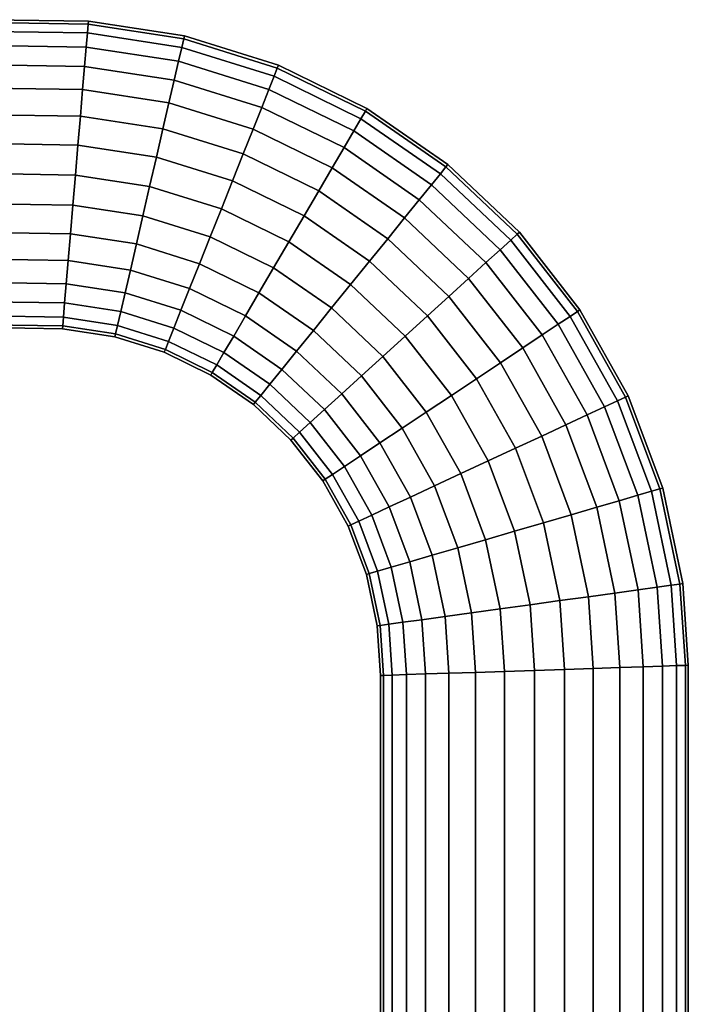
# Model space of a CAD drawing. Units: inches. Extents: x -20.1 to 19.3, y -11.9 to 11.9.
# Drawn here: x 17.9 to 19.3, y 7.1 to 9.1 of the extents above; entities that cross this region are included whole.
import ezdxf

# ---------------------------------------------------------------- set-up
doc = ezdxf.new("R2010")
doc.units = ezdxf.units.IN
doc.header["$MEASUREMENT"] = 0
doc.layers.add('AFUFU-3D-TB-AC', color=2, linetype='Continuous')

msp = doc.modelspace()

# ---------------------------------------------------------------- linework, layer by layer
at = {"layer": 'AFUFU-3D-TB-AC'}
for points in [[(17.8632, 9.0867, 25.0863), (17.8633, 9.1043, 25.1445), (18.0624, 9.1011, 25.1445), (18.0609, 9.0835, 25.0863)], [(17.8633, 9.1043, 25.2654), (17.8632, 9.0867, 25.3236), (18.0609, 9.0835, 25.3236), (18.0624, 9.1011, 25.2654)], [(17.8633, 9.1043, 25.1445), (17.8634, 9.1103, 25.2049), (18.0629, 9.107, 25.2049), (18.0624, 9.1011, 25.1445)], [(17.8634, 9.1103, 25.2049), (17.8633, 9.1043, 25.2654), (18.0624, 9.1011, 25.2654), (18.0629, 9.107, 25.2049)], [(18.0609, 9.0835, 25.0863), (18.0624, 9.1011, 25.1445), (18.255, 9.0717, 25.1445), (18.2511, 9.0544, 25.0863)], [(18.0624, 9.1011, 25.2654), (18.0609, 9.0835, 25.3236), (18.2511, 9.0544, 25.3236), (18.255, 9.0717, 25.2654)], [(18.0624, 9.1011, 25.1445), (18.0629, 9.107, 25.2049), (18.2564, 9.0775, 25.2049), (18.255, 9.0717, 25.1445)], [(18.0629, 9.107, 25.2049), (18.0624, 9.1011, 25.2654), (18.255, 9.0717, 25.2654), (18.2564, 9.0775, 25.2049)], [(17.8629, 9.058, 25.0327), (17.8632, 9.0867, 25.0863), (18.0609, 9.0835, 25.0863), (18.0585, 9.0548, 25.0327)], [(17.8632, 9.0867, 25.3236), (17.8629, 9.058, 25.3772), (18.0585, 9.0548, 25.3772), (18.0609, 9.0835, 25.3236)], [(18.0585, 9.0548, 25.0327), (18.0609, 9.0835, 25.0863), (18.2511, 9.0544, 25.0863), (18.2446, 9.0265, 25.0327)], [(18.0609, 9.0835, 25.3236), (18.0585, 9.0548, 25.3772), (18.2446, 9.0265, 25.3772), (18.2511, 9.0544, 25.3236)], [(18.2511, 9.0544, 25.0863), (18.255, 9.0717, 25.1445), (18.4434, 9.0128, 25.1445), (18.4369, 8.9964, 25.0863)], [(18.255, 9.0717, 25.2654), (18.2511, 9.0544, 25.3236), (18.4369, 8.9964, 25.3236), (18.4434, 9.0128, 25.2654)], [(18.255, 9.0717, 25.1445), (18.2564, 9.0775, 25.2049), (18.4456, 9.0184, 25.2049), (18.4434, 9.0128, 25.1445)], [(18.2564, 9.0775, 25.2049), (18.255, 9.0717, 25.2654), (18.4434, 9.0128, 25.2654), (18.4456, 9.0184, 25.2049)], [(17.8626, 9.0195, 24.9857), (17.8629, 9.058, 25.0327), (18.0585, 9.0548, 25.0327), (18.0553, 9.0163, 24.9857)], [(17.8629, 9.058, 25.3772), (17.8626, 9.0195, 25.4242), (18.0553, 9.0163, 25.4242), (18.0585, 9.0548, 25.3772)], [(18.0553, 9.0163, 24.9857), (18.0585, 9.0548, 25.0327), (18.2446, 9.0265, 25.0327), (18.2359, 8.9888, 24.9857)], [(18.0585, 9.0548, 25.3772), (18.0553, 9.0163, 25.4242), (18.2359, 8.9888, 25.4242), (18.2446, 9.0265, 25.3772)], [(18.2446, 9.0265, 25.0327), (18.2511, 9.0544, 25.0863), (18.4369, 8.9964, 25.0863), (18.4263, 8.9697, 25.0327)], [(18.2511, 9.0544, 25.3236), (18.2446, 9.0265, 25.3772), (18.4263, 8.9697, 25.3772), (18.4369, 8.9964, 25.3236)], [(17.8622, 8.9725, 24.9472), (17.8626, 9.0195, 24.9857), (18.0553, 9.0163, 24.9857), (18.0513, 8.9694, 24.9472)], [(17.8626, 9.0195, 25.4242), (17.8622, 8.9725, 25.4627), (18.0513, 8.9694, 25.4627), (18.0553, 9.0163, 25.4242)], [(18.2359, 8.9888, 24.9857), (18.2446, 9.0265, 25.0327), (18.4263, 8.9697, 25.0327), (18.412, 8.9338, 24.9857)], [(18.2446, 9.0265, 25.3772), (18.2359, 8.9888, 25.4242), (18.412, 8.9338, 25.4242), (18.4263, 8.9697, 25.3772)], [(18.0513, 8.9694, 24.9472), (18.0553, 9.0163, 24.9857), (18.2359, 8.9888, 24.9857), (18.2253, 8.9429, 24.9472)], [(18.0553, 9.0163, 25.4242), (18.0513, 8.9694, 25.4627), (18.2253, 8.9429, 25.4627), (18.2359, 8.9888, 25.4242)], [(18.4369, 8.9964, 25.0863), (18.4434, 9.0128, 25.1445), (18.6208, 8.9262, 25.1445), (18.6119, 8.911, 25.0863)], [(18.4434, 9.0128, 25.2654), (18.4369, 8.9964, 25.3236), (18.6119, 8.911, 25.3236), (18.6208, 8.9262, 25.2654)], [(18.4434, 9.0128, 25.1445), (18.4456, 9.0184, 25.2049), (18.6238, 8.9314, 25.2049), (18.6208, 8.9262, 25.1445)], [(18.4456, 9.0184, 25.2049), (18.4434, 9.0128, 25.2654), (18.6208, 8.9262, 25.2654), (18.6238, 8.9314, 25.2049)], [(18.2359, 8.9888, 25.4242), (18.2253, 8.9429, 25.4627), (18.3946, 8.89, 25.4627), (18.412, 8.9338, 25.4242)], [(18.2253, 8.9429, 24.9472), (18.2359, 8.9888, 24.9857), (18.412, 8.9338, 24.9857), (18.3946, 8.89, 24.9472)], [(18.4263, 8.9697, 25.0327), (18.4369, 8.9964, 25.0863), (18.6119, 8.911, 25.0863), (18.5973, 8.8862, 25.0327)], [(18.4369, 8.9964, 25.3236), (18.4263, 8.9697, 25.3772), (18.5973, 8.8862, 25.3772), (18.6119, 8.911, 25.3236)], [(17.8618, 8.9189, 24.9185), (17.8622, 8.9725, 24.9472), (18.0513, 8.9694, 24.9472), (18.0468, 8.9159, 24.9185)], [(17.8622, 8.9725, 25.4627), (17.8618, 8.9189, 25.4914), (18.0468, 8.9159, 25.4914), (18.0513, 8.9694, 25.4627)], [(18.0513, 8.9694, 25.4627), (18.0468, 8.9159, 25.4914), (18.2132, 8.8905, 25.4914), (18.2253, 8.9429, 25.4627)], [(18.0468, 8.9159, 24.9185), (18.0513, 8.9694, 24.9472), (18.2253, 8.9429, 24.9472), (18.2132, 8.8905, 24.9185)], [(18.4263, 8.9697, 25.3772), (18.412, 8.9338, 25.4242), (18.5778, 8.8528, 25.4242), (18.5973, 8.8862, 25.3772)], [(18.412, 8.9338, 24.9857), (18.4263, 8.9697, 25.0327), (18.5973, 8.8862, 25.0327), (18.5778, 8.8528, 24.9857)], [(18.2253, 8.9429, 25.4627), (18.2132, 8.8905, 25.4914), (18.3747, 8.84, 25.4914), (18.3946, 8.89, 25.4627)], [(18.2132, 8.8905, 24.9185), (18.2253, 8.9429, 24.9472), (18.3946, 8.89, 24.9472), (18.3747, 8.84, 24.9185)], [(18.412, 8.9338, 25.4242), (18.3946, 8.89, 25.4627), (18.554, 8.8122, 25.4627), (18.5778, 8.8528, 25.4242)], [(18.3946, 8.89, 24.9472), (18.412, 8.9338, 24.9857), (18.5778, 8.8528, 24.9857), (18.554, 8.8122, 24.9472)], [(18.6119, 8.911, 25.0863), (18.6208, 8.9262, 25.1445), (18.7831, 8.8139, 25.1445), (18.7719, 8.8001, 25.0863)], [(18.6208, 8.9262, 25.2654), (18.6119, 8.911, 25.3236), (18.7719, 8.8001, 25.3236), (18.7831, 8.8139, 25.2654)], [(18.6208, 8.9262, 25.1445), (18.6238, 8.9314, 25.2049), (18.7868, 8.8185, 25.2049), (18.7831, 8.8139, 25.1445)], [(18.6238, 8.9314, 25.2049), (18.6208, 8.9262, 25.2654), (18.7831, 8.8139, 25.2654), (18.7868, 8.8185, 25.2049)], [(17.8618, 8.9189, 25.4914), (17.8613, 8.8607, 25.509), (18.0419, 8.8578, 25.509), (18.0468, 8.9159, 25.4914)], [(17.8613, 8.8607, 24.9009), (17.8618, 8.9189, 24.9185), (18.0468, 8.9159, 24.9185), (18.0419, 8.8578, 24.9009)], [(18.0468, 8.9159, 25.4914), (18.0419, 8.8578, 25.509), (18.2, 8.8337, 25.509), (18.2132, 8.8905, 25.4914)], [(18.0419, 8.8578, 24.9009), (18.0468, 8.9159, 24.9185), (18.2132, 8.8905, 24.9185), (18.2, 8.8337, 24.9009)], [(18.6119, 8.911, 25.3236), (18.5973, 8.8862, 25.3772), (18.7538, 8.7778, 25.3772), (18.7719, 8.8001, 25.3236)], [(18.5973, 8.8862, 25.0327), (18.6119, 8.911, 25.0863), (18.7719, 8.8001, 25.0863), (18.7538, 8.7778, 25.0327)], [(18.2132, 8.8905, 25.4914), (18.2, 8.8337, 25.509), (18.3532, 8.7858, 25.509), (18.3747, 8.84, 25.4914)], [(18.2, 8.8337, 24.9009), (18.2132, 8.8905, 24.9185), (18.3747, 8.84, 24.9185), (18.3532, 8.7858, 24.9009)], [(18.3946, 8.89, 25.4627), (18.3747, 8.84, 25.4914), (18.5268, 8.7658, 25.4914), (18.554, 8.8122, 25.4627)], [(18.3747, 8.84, 24.9185), (18.3946, 8.89, 24.9472), (18.554, 8.8122, 24.9472), (18.5268, 8.7658, 24.9185)], [(18.5973, 8.8862, 25.3772), (18.5778, 8.8528, 25.4242), (18.7295, 8.7478, 25.4242), (18.7538, 8.7778, 25.3772)], [(18.5778, 8.8528, 24.9857), (18.5973, 8.8862, 25.0327), (18.7538, 8.7778, 25.0327), (18.7295, 8.7478, 24.9857)], [(17.8613, 8.8607, 25.509), (17.8608, 8.8003, 25.5149), (18.0369, 8.7974, 25.5149), (18.0419, 8.8578, 25.509)], [(17.8608, 8.8003, 24.895), (17.8613, 8.8607, 24.9009), (18.0419, 8.8578, 24.9009), (18.0369, 8.7974, 24.895)], [(18.0419, 8.8578, 25.509), (18.0369, 8.7974, 25.5149), (18.1864, 8.7746, 25.5149), (18.2, 8.8337, 25.509)], [(18.0369, 8.7974, 24.895), (18.0419, 8.8578, 24.9009), (18.2, 8.8337, 24.9009), (18.1864, 8.7746, 24.895)], [(18.5778, 8.8528, 25.4242), (18.554, 8.8122, 25.4627), (18.6998, 8.7112, 25.4627), (18.7295, 8.7478, 25.4242)], [(18.554, 8.8122, 24.9472), (18.5778, 8.8528, 24.9857), (18.7295, 8.7478, 24.9857), (18.6998, 8.7112, 24.9472)], [(18.2, 8.8337, 25.509), (18.1864, 8.7746, 25.5149), (18.3308, 8.7295, 25.5149), (18.3532, 8.7858, 25.509)], [(18.1864, 8.7746, 24.895), (18.2, 8.8337, 24.9009), (18.3532, 8.7858, 24.9009), (18.3308, 8.7295, 24.895)], [(18.3747, 8.84, 25.4914), (18.3532, 8.7858, 25.509), (18.4973, 8.7155, 25.509), (18.5268, 8.7658, 25.4914)], [(18.3532, 8.7858, 24.9009), (18.3747, 8.84, 24.9185), (18.5268, 8.7658, 24.9185), (18.4973, 8.7155, 24.9009)], [(18.554, 8.8122, 25.4627), (18.5268, 8.7658, 25.4914), (18.666, 8.6694, 25.4914), (18.6998, 8.7112, 25.4627)], [(18.5268, 8.7658, 24.9185), (18.554, 8.8122, 24.9472), (18.6998, 8.7112, 24.9472), (18.666, 8.6694, 24.9185)], [(18.7831, 8.8139, 25.2654), (18.7719, 8.8001, 25.3236), (18.9135, 8.6664, 25.3236), (18.9266, 8.6783, 25.2654)], [(18.7719, 8.8001, 25.0863), (18.7831, 8.8139, 25.1445), (18.9266, 8.6783, 25.1445), (18.9135, 8.6664, 25.0863)], [(18.7831, 8.8139, 25.1445), (18.7868, 8.8185, 25.2049), (18.931, 8.6823, 25.2049), (18.9266, 8.6783, 25.1445)], [(18.7868, 8.8185, 25.2049), (18.7831, 8.8139, 25.2654), (18.9266, 8.6783, 25.2654), (18.931, 8.6823, 25.2049)], [(17.8608, 8.8003, 25.5149), (17.8604, 8.7398, 25.509), (18.0318, 8.737, 25.509), (18.0369, 8.7974, 25.5149)], [(17.8604, 8.7398, 24.9009), (17.8608, 8.8003, 24.895), (18.0369, 8.7974, 24.895), (18.0318, 8.737, 24.9009)], [(18.0369, 8.7974, 25.5149), (18.0318, 8.737, 25.509), (18.1727, 8.7155, 25.509), (18.1864, 8.7746, 25.5149)], [(18.0318, 8.737, 24.9009), (18.0369, 8.7974, 24.895), (18.1864, 8.7746, 24.895), (18.1727, 8.7155, 24.9009)], [(18.3532, 8.7858, 25.509), (18.3308, 8.7295, 25.5149), (18.4667, 8.6631, 25.5149), (18.4973, 8.7155, 25.509)], [(18.3308, 8.7295, 24.895), (18.3532, 8.7858, 24.9009), (18.4973, 8.7155, 24.9009), (18.4667, 8.6631, 24.895)], [(18.7719, 8.8001, 25.3236), (18.7538, 8.7778, 25.3772), (18.8922, 8.6471, 25.3772), (18.9135, 8.6664, 25.3236)], [(18.7538, 8.7778, 25.0327), (18.7719, 8.8001, 25.0863), (18.9135, 8.6664, 25.0863), (18.8922, 8.6471, 25.0327)], [(18.1864, 8.7746, 25.5149), (18.1727, 8.7155, 25.509), (18.3084, 8.6731, 25.509), (18.3308, 8.7295, 25.5149)], [(18.1727, 8.7155, 24.9009), (18.1864, 8.7746, 24.895), (18.3308, 8.7295, 24.895), (18.3084, 8.6731, 24.9009)], [(18.5268, 8.7658, 25.4914), (18.4973, 8.7155, 25.509), (18.6292, 8.6241, 25.509), (18.666, 8.6694, 25.4914)], [(18.4973, 8.7155, 24.9009), (18.5268, 8.7658, 24.9185), (18.666, 8.6694, 24.9185), (18.6292, 8.6241, 24.9009)], [(18.7538, 8.7778, 25.3772), (18.7295, 8.7478, 25.4242), (18.8636, 8.6211, 25.4242), (18.8922, 8.6471, 25.3772)], [(18.7295, 8.7478, 24.9857), (18.7538, 8.7778, 25.0327), (18.8922, 8.6471, 25.0327), (18.8636, 8.6211, 24.9857)], [(18.7295, 8.7478, 25.4242), (18.6998, 8.7112, 25.4627), (18.8288, 8.5894, 25.4627), (18.8636, 8.6211, 25.4242)], [(18.6998, 8.7112, 24.9472), (18.7295, 8.7478, 24.9857), (18.8636, 8.6211, 24.9857), (18.8288, 8.5894, 24.9472)], [(17.8604, 8.7398, 25.509), (17.8599, 8.6816, 25.4914), (18.0269, 8.6789, 25.4914), (18.0318, 8.737, 25.509)], [(17.8599, 8.6816, 24.9185), (17.8604, 8.7398, 24.9009), (18.0318, 8.737, 24.9009), (18.0269, 8.6789, 24.9185)], [(18.0318, 8.737, 25.509), (18.0269, 8.6789, 25.4914), (18.1596, 8.6587, 25.4914), (18.1727, 8.7155, 25.509)], [(18.0269, 8.6789, 24.9185), (18.0318, 8.737, 24.9009), (18.1727, 8.7155, 24.9009), (18.1596, 8.6587, 24.9185)], [(18.3308, 8.7295, 25.5149), (18.3084, 8.6731, 25.509), (18.436, 8.6108, 25.509), (18.4667, 8.6631, 25.5149)], [(18.3084, 8.6731, 24.9009), (18.3308, 8.7295, 24.895), (18.4667, 8.6631, 24.895), (18.436, 8.6108, 24.9009)], [(18.1727, 8.7155, 25.509), (18.1596, 8.6587, 25.4914), (18.2868, 8.6189, 25.4914), (18.3084, 8.6731, 25.509)], [(18.1596, 8.6587, 24.9185), (18.1727, 8.7155, 24.9009), (18.3084, 8.6731, 24.9009), (18.2868, 8.6189, 24.9185)], [(18.4973, 8.7155, 25.509), (18.4667, 8.6631, 25.5149), (18.591, 8.577, 25.5149), (18.6292, 8.6241, 25.509)], [(18.4667, 8.6631, 24.895), (18.4973, 8.7155, 24.9009), (18.6292, 8.6241, 24.9009), (18.591, 8.577, 24.895)], [(18.6998, 8.7112, 25.4627), (18.666, 8.6694, 25.4914), (18.789, 8.5532, 25.4914), (18.8288, 8.5894, 25.4627)], [(18.666, 8.6694, 24.9185), (18.6998, 8.7112, 24.9472), (18.8288, 8.5894, 24.9472), (18.789, 8.5532, 24.9185)], [(17.8599, 8.6816, 25.4914), (17.8594, 8.628, 25.4627), (18.0224, 8.6254, 25.4627), (18.0269, 8.6789, 25.4914)], [(17.8594, 8.628, 24.9472), (17.8599, 8.6816, 24.9185), (18.0269, 8.6789, 24.9185), (18.0224, 8.6254, 24.9472)], [(18.0269, 8.6789, 25.4914), (18.0224, 8.6254, 25.4627), (18.1475, 8.6063, 25.4627), (18.1596, 8.6587, 25.4914)], [(18.0224, 8.6254, 24.9472), (18.0269, 8.6789, 24.9185), (18.1596, 8.6587, 24.9185), (18.1475, 8.6063, 24.9472)], [(18.3084, 8.6731, 25.509), (18.2868, 8.6189, 25.4914), (18.4066, 8.5605, 25.4914), (18.436, 8.6108, 25.509)], [(18.2868, 8.6189, 24.9185), (18.3084, 8.6731, 24.9009), (18.436, 8.6108, 24.9009), (18.4066, 8.5605, 24.9185)], [(18.4667, 8.6631, 25.5149), (18.436, 8.6108, 25.509), (18.5528, 8.5299, 25.509), (18.591, 8.577, 25.5149)], [(18.436, 8.6108, 24.9009), (18.4667, 8.6631, 24.895), (18.591, 8.577, 24.895), (18.5528, 8.5299, 24.9009)], [(18.666, 8.6694, 25.4914), (18.6292, 8.6241, 25.509), (18.7459, 8.514, 25.509), (18.789, 8.5532, 25.4914)], [(18.6292, 8.6241, 24.9009), (18.666, 8.6694, 24.9185), (18.789, 8.5532, 24.9185), (18.7459, 8.514, 24.9009)], [(18.9135, 8.6664, 25.3236), (18.8922, 8.6471, 25.3772), (19.0093, 8.497, 25.3772), (19.0332, 8.5129, 25.3236)], [(18.8922, 8.6471, 25.0327), (18.9135, 8.6664, 25.0863), (19.0332, 8.5129, 25.0863), (19.0093, 8.497, 25.0327)], [(18.9266, 8.6783, 25.2654), (18.9135, 8.6664, 25.3236), (19.0332, 8.5129, 25.3236), (19.0479, 8.5227, 25.2654)], [(18.9135, 8.6664, 25.0863), (18.9266, 8.6783, 25.1445), (19.0479, 8.5227, 25.1445), (19.0332, 8.5129, 25.0863)], [(18.931, 8.6823, 25.2049), (18.9266, 8.6783, 25.2654), (19.0479, 8.5227, 25.2654), (19.0529, 8.526, 25.2049)], [(18.9266, 8.6783, 25.1445), (18.931, 8.6823, 25.2049), (19.0529, 8.526, 25.2049), (19.0479, 8.5227, 25.1445)], [(18.1596, 8.6587, 25.4914), (18.1475, 8.6063, 25.4627), (18.2669, 8.569, 25.4627), (18.2868, 8.6189, 25.4914)], [(18.1475, 8.6063, 24.9472), (18.1596, 8.6587, 24.9185), (18.2868, 8.6189, 24.9185), (18.2669, 8.569, 24.9472)], [(18.8922, 8.6471, 25.3772), (18.8636, 8.6211, 25.4242), (18.9771, 8.4756, 25.4242), (19.0093, 8.497, 25.3772)], [(18.8636, 8.6211, 24.9857), (18.8922, 8.6471, 25.0327), (19.0093, 8.497, 25.0327), (18.9771, 8.4756, 24.9857)], [(17.8594, 8.628, 25.4627), (17.8591, 8.5811, 25.4242), (18.0185, 8.5785, 25.4242), (18.0224, 8.6254, 25.4627)], [(17.8591, 8.5811, 24.9857), (17.8594, 8.628, 24.9472), (18.0224, 8.6254, 24.9472), (18.0185, 8.5785, 24.9857)], [(18.0224, 8.6254, 25.4627), (18.0185, 8.5785, 25.4242), (18.1369, 8.5604, 25.4242), (18.1475, 8.6063, 25.4627)], [(18.0185, 8.5785, 24.9857), (18.0224, 8.6254, 24.9472), (18.1475, 8.6063, 24.9472), (18.1369, 8.5604, 24.9857)], [(18.6292, 8.6241, 25.509), (18.591, 8.577, 25.5149), (18.701, 8.4731, 25.5149), (18.7459, 8.514, 25.509)], [(18.591, 8.577, 24.895), (18.6292, 8.6241, 24.9009), (18.7459, 8.514, 24.9009), (18.701, 8.4731, 24.895)], [(18.1475, 8.6063, 25.4627), (18.1369, 8.5604, 25.4242), (18.2495, 8.5252, 25.4242), (18.2669, 8.569, 25.4627)], [(18.1369, 8.5604, 24.9857), (18.1475, 8.6063, 24.9472), (18.2669, 8.569, 24.9472), (18.2495, 8.5252, 24.9857)], [(18.2868, 8.6189, 25.4914), (18.2669, 8.569, 25.4627), (18.3794, 8.5141, 25.4627), (18.4066, 8.5605, 25.4914)], [(18.2669, 8.569, 24.9472), (18.2868, 8.6189, 24.9185), (18.4066, 8.5605, 24.9185), (18.3794, 8.5141, 24.9472)], [(18.436, 8.6108, 25.509), (18.4066, 8.5605, 25.4914), (18.5161, 8.4846, 25.4914), (18.5528, 8.5299, 25.509)], [(18.4066, 8.5605, 24.9185), (18.436, 8.6108, 24.9009), (18.5528, 8.5299, 24.9009), (18.5161, 8.4846, 24.9185)], [(18.8636, 8.6211, 25.4242), (18.8288, 8.5894, 25.4627), (18.9379, 8.4495, 25.4627), (18.9771, 8.4756, 25.4242)], [(18.8288, 8.5894, 24.9472), (18.8636, 8.6211, 24.9857), (18.9771, 8.4756, 24.9857), (18.9379, 8.4495, 24.9472)], [(18.8288, 8.5894, 25.4627), (18.789, 8.5532, 25.4914), (18.8931, 8.4197, 25.4914), (18.9379, 8.4495, 25.4627)], [(18.789, 8.5532, 24.9185), (18.8288, 8.5894, 24.9472), (18.9379, 8.4495, 24.9472), (18.8931, 8.4197, 24.9185)], [(17.8591, 8.5811, 25.4242), (17.8587, 8.5425, 25.3772), (18.0152, 8.54, 25.3772), (18.0185, 8.5785, 25.4242)], [(17.8587, 8.5425, 25.0327), (17.8591, 8.5811, 24.9857), (18.0185, 8.5785, 24.9857), (18.0152, 8.54, 25.0327)], [(18.0185, 8.5785, 25.4242), (18.0152, 8.54, 25.3772), (18.1282, 8.5227, 25.3772), (18.1369, 8.5604, 25.4242)], [(18.0152, 8.54, 25.0327), (18.0185, 8.5785, 24.9857), (18.1369, 8.5604, 24.9857), (18.1282, 8.5227, 25.0327)], [(18.2669, 8.569, 25.4627), (18.2495, 8.5252, 25.4242), (18.3556, 8.4734, 25.4242), (18.3794, 8.5141, 25.4627)], [(18.2495, 8.5252, 24.9857), (18.2669, 8.569, 24.9472), (18.3794, 8.5141, 24.9472), (18.3556, 8.4734, 24.9857)], [(18.591, 8.577, 25.5149), (18.5528, 8.5299, 25.509), (18.6561, 8.4323, 25.509), (18.701, 8.4731, 25.5149)], [(18.5528, 8.5299, 24.9009), (18.591, 8.577, 24.895), (18.701, 8.4731, 24.895), (18.6561, 8.4323, 24.9009)], [(18.1369, 8.5604, 25.4242), (18.1282, 8.5227, 25.3772), (18.2352, 8.4893, 25.3772), (18.2495, 8.5252, 25.4242)], [(18.1282, 8.5227, 25.0327), (18.1369, 8.5604, 24.9857), (18.2495, 8.5252, 24.9857), (18.2352, 8.4893, 25.0327)], [(18.4066, 8.5605, 25.4914), (18.3794, 8.5141, 25.4627), (18.4823, 8.4429, 25.4627), (18.5161, 8.4846, 25.4914)], [(18.3794, 8.5141, 24.9472), (18.4066, 8.5605, 24.9185), (18.5161, 8.4846, 24.9185), (18.4823, 8.4429, 24.9472)], [(18.789, 8.5532, 25.4914), (18.7459, 8.514, 25.509), (18.8445, 8.3875, 25.509), (18.8931, 8.4197, 25.4914)], [(18.7459, 8.514, 24.9009), (18.789, 8.5532, 24.9185), (18.8931, 8.4197, 24.9185), (18.8445, 8.3875, 24.9009)], [(17.8587, 8.5425, 25.3772), (17.8585, 8.5139, 25.3236), (18.0128, 8.5114, 25.3236), (18.0152, 8.54, 25.3772)], [(17.8585, 8.5139, 25.0863), (17.8587, 8.5425, 25.0327), (18.0152, 8.54, 25.0327), (18.0128, 8.5114, 25.0863)], [(18.0152, 8.54, 25.3772), (18.0128, 8.5114, 25.3236), (18.1217, 8.4947, 25.3236), (18.1282, 8.5227, 25.3772)], [(18.0128, 8.5114, 25.0863), (18.0152, 8.54, 25.0327), (18.1282, 8.5227, 25.0327), (18.1217, 8.4947, 25.0863)], [(18.2495, 8.5252, 25.4242), (18.2352, 8.4893, 25.3772), (18.336, 8.4401, 25.3772), (18.3556, 8.4734, 25.4242)], [(18.2352, 8.4893, 25.0327), (18.2495, 8.5252, 24.9857), (18.3556, 8.4734, 24.9857), (18.336, 8.4401, 25.0327)], [(18.5528, 8.5299, 25.509), (18.5161, 8.4846, 25.4914), (18.613, 8.3931, 25.4914), (18.6561, 8.4323, 25.509)], [(18.5161, 8.4846, 24.9185), (18.5528, 8.5299, 24.9009), (18.6561, 8.4323, 24.9009), (18.613, 8.3931, 24.9185)], [(19.0479, 8.5227, 25.1445), (19.0529, 8.526, 25.2049), (19.1499, 8.353, 25.2049), (19.1445, 8.3505, 25.1445)], [(19.0529, 8.526, 25.2049), (19.0479, 8.5227, 25.2654), (19.1445, 8.3505, 25.2654), (19.1499, 8.353, 25.2049)], [(17.8585, 8.5139, 25.3236), (17.8584, 8.4962, 25.2654), (18.0113, 8.4937, 25.2654), (18.0128, 8.5114, 25.3236)], [(17.8584, 8.4962, 25.1445), (17.8585, 8.5139, 25.0863), (18.0128, 8.5114, 25.0863), (18.0113, 8.4937, 25.1445)], [(18.0128, 8.5114, 25.3236), (18.0113, 8.4937, 25.2654), (18.1177, 8.4775, 25.2654), (18.1217, 8.4947, 25.3236)], [(18.0113, 8.4937, 25.1445), (18.0128, 8.5114, 25.0863), (18.1217, 8.4947, 25.0863), (18.1177, 8.4775, 25.1445)], [(18.1282, 8.5227, 25.3772), (18.1217, 8.4947, 25.3236), (18.2246, 8.4626, 25.3236), (18.2352, 8.4893, 25.3772)], [(18.1217, 8.4947, 25.0863), (18.1282, 8.5227, 25.0327), (18.2352, 8.4893, 25.0327), (18.2246, 8.4626, 25.0863)], [(18.3794, 8.5141, 25.4627), (18.3556, 8.4734, 25.4242), (18.4526, 8.4063, 25.4242), (18.4823, 8.4429, 25.4627)], [(18.3556, 8.4734, 24.9857), (18.3794, 8.5141, 24.9472), (18.4823, 8.4429, 24.9472), (18.4526, 8.4063, 24.9857)], [(18.7459, 8.514, 25.509), (18.701, 8.4731, 25.5149), (18.794, 8.3539, 25.5149), (18.8445, 8.3875, 25.509)], [(18.701, 8.4731, 24.895), (18.7459, 8.514, 24.9009), (18.8445, 8.3875, 24.9009), (18.794, 8.3539, 24.895)], [(19.0332, 8.5129, 25.3236), (19.0093, 8.497, 25.3772), (19.1024, 8.3309, 25.3772), (19.1284, 8.343, 25.3236)], [(19.0093, 8.497, 25.0327), (19.0332, 8.5129, 25.0863), (19.1284, 8.343, 25.0863), (19.1024, 8.3309, 25.0327)], [(19.0479, 8.5227, 25.2654), (19.0332, 8.5129, 25.3236), (19.1284, 8.343, 25.3236), (19.1445, 8.3505, 25.2654)], [(19.0332, 8.5129, 25.0863), (19.0479, 8.5227, 25.1445), (19.1445, 8.3505, 25.1445), (19.1284, 8.343, 25.0863)], [(17.8584, 8.4962, 25.2654), (17.8583, 8.4903, 25.2049), (18.0108, 8.4878, 25.2049), (18.0113, 8.4937, 25.2654)], [(17.8583, 8.4903, 25.2049), (17.8584, 8.4962, 25.1445), (18.0113, 8.4937, 25.1445), (18.0108, 8.4878, 25.2049)], [(18.0113, 8.4937, 25.2654), (18.0108, 8.4878, 25.2049), (18.1164, 8.4717, 25.2049), (18.1177, 8.4775, 25.2654)], [(18.0108, 8.4878, 25.2049), (18.0113, 8.4937, 25.1445), (18.1177, 8.4775, 25.1445), (18.1164, 8.4717, 25.2049)], [(18.1217, 8.4947, 25.3236), (18.1177, 8.4775, 25.2654), (18.2181, 8.4462, 25.2654), (18.2246, 8.4626, 25.3236)], [(18.1177, 8.4775, 25.1445), (18.1217, 8.4947, 25.0863), (18.2246, 8.4626, 25.0863), (18.2181, 8.4462, 25.1445)], [(18.2352, 8.4893, 25.3772), (18.2246, 8.4626, 25.3236), (18.3215, 8.4153, 25.3236), (18.336, 8.4401, 25.3772)], [(18.2246, 8.4626, 25.0863), (18.2352, 8.4893, 25.0327), (18.336, 8.4401, 25.0327), (18.3215, 8.4153, 25.0863)], [(18.5161, 8.4846, 25.4914), (18.4823, 8.4429, 25.4627), (18.5732, 8.3569, 25.4627), (18.613, 8.3931, 25.4914)], [(18.4823, 8.4429, 24.9472), (18.5161, 8.4846, 24.9185), (18.613, 8.3931, 24.9185), (18.5732, 8.3569, 24.9472)], [(19.0093, 8.497, 25.3772), (18.9771, 8.4756, 25.4242), (19.0673, 8.3146, 25.4242), (19.1024, 8.3309, 25.3772)], [(18.9771, 8.4756, 24.9857), (19.0093, 8.497, 25.0327), (19.1024, 8.3309, 25.0327), (19.0673, 8.3146, 24.9857)], [(18.1177, 8.4775, 25.2654), (18.1164, 8.4717, 25.2049), (18.2159, 8.4406, 25.2049), (18.2181, 8.4462, 25.2654)], [(18.1164, 8.4717, 25.2049), (18.1177, 8.4775, 25.1445), (18.2181, 8.4462, 25.1445), (18.2159, 8.4406, 25.2049)], [(18.3556, 8.4734, 25.4242), (18.336, 8.4401, 25.3772), (18.4282, 8.3762, 25.3772), (18.4526, 8.4063, 25.4242)], [(18.336, 8.4401, 25.0327), (18.3556, 8.4734, 24.9857), (18.4526, 8.4063, 24.9857), (18.4282, 8.3762, 25.0327)], [(18.701, 8.4731, 25.5149), (18.6561, 8.4323, 25.509), (18.7435, 8.3203, 25.509), (18.794, 8.3539, 25.5149)], [(18.6561, 8.4323, 24.9009), (18.701, 8.4731, 24.895), (18.794, 8.3539, 24.895), (18.7435, 8.3203, 24.9009)], [(18.9771, 8.4756, 25.4242), (18.9379, 8.4495, 25.4627), (19.0246, 8.2948, 25.4627), (19.0673, 8.3146, 25.4242)], [(18.9379, 8.4495, 24.9472), (18.9771, 8.4756, 24.9857), (19.0673, 8.3146, 24.9857), (19.0246, 8.2948, 24.9472)], [(18.2181, 8.4462, 25.2654), (18.2159, 8.4406, 25.2049), (18.3095, 8.3949, 25.2049), (18.3126, 8.4, 25.2654)], [(18.2159, 8.4406, 25.2049), (18.2181, 8.4462, 25.1445), (18.3126, 8.4, 25.1445), (18.3095, 8.3949, 25.2049)], [(18.2246, 8.4626, 25.3236), (18.2181, 8.4462, 25.2654), (18.3126, 8.4, 25.2654), (18.3215, 8.4153, 25.3236)], [(18.2181, 8.4462, 25.1445), (18.2246, 8.4626, 25.0863), (18.3215, 8.4153, 25.0863), (18.3126, 8.4, 25.1445)], [(18.9379, 8.4495, 25.4627), (18.8931, 8.4197, 25.4914), (18.9759, 8.2721, 25.4914), (19.0246, 8.2948, 25.4627)], [(18.8931, 8.4197, 24.9185), (18.9379, 8.4495, 24.9472), (19.0246, 8.2948, 24.9472), (18.9759, 8.2721, 24.9185)], [(18.336, 8.4401, 25.3772), (18.3215, 8.4153, 25.3236), (18.4101, 8.3539, 25.3236), (18.4282, 8.3762, 25.3772)], [(18.3215, 8.4153, 25.0863), (18.336, 8.4401, 25.0327), (18.4282, 8.3762, 25.0327), (18.4101, 8.3539, 25.0863)], [(18.4823, 8.4429, 25.4627), (18.4526, 8.4063, 25.4242), (18.5384, 8.3252, 25.4242), (18.5732, 8.3569, 25.4627)], [(18.4526, 8.4063, 24.9857), (18.4823, 8.4429, 24.9472), (18.5732, 8.3569, 24.9472), (18.5384, 8.3252, 24.9857)], [(18.6561, 8.4323, 25.509), (18.613, 8.3931, 25.4914), (18.6949, 8.288, 25.4914), (18.7435, 8.3203, 25.509)], [(18.613, 8.3931, 24.9185), (18.6561, 8.4323, 24.9009), (18.7435, 8.3203, 24.9009), (18.6949, 8.288, 24.9185)], [(18.3215, 8.4153, 25.3236), (18.3126, 8.4, 25.2654), (18.399, 8.3402, 25.2654), (18.4101, 8.3539, 25.3236)], [(18.3126, 8.4, 25.1445), (18.3215, 8.4153, 25.0863), (18.4101, 8.3539, 25.0863), (18.399, 8.3402, 25.1445)], [(18.4526, 8.4063, 25.4242), (18.4282, 8.3762, 25.3772), (18.5098, 8.2992, 25.3772), (18.5384, 8.3252, 25.4242)], [(18.4282, 8.3762, 25.0327), (18.4526, 8.4063, 24.9857), (18.5384, 8.3252, 24.9857), (18.5098, 8.2992, 25.0327)], [(18.8931, 8.4197, 25.4914), (18.8445, 8.3875, 25.509), (18.923, 8.2475, 25.509), (18.9759, 8.2721, 25.4914)], [(18.8445, 8.3875, 24.9009), (18.8931, 8.4197, 24.9185), (18.9759, 8.2721, 24.9185), (18.923, 8.2475, 24.9009)], [(18.3126, 8.4, 25.2654), (18.3095, 8.3949, 25.2049), (18.3952, 8.3355, 25.2049), (18.399, 8.3402, 25.2654)], [(18.3095, 8.3949, 25.2049), (18.3126, 8.4, 25.1445), (18.399, 8.3402, 25.1445), (18.3952, 8.3355, 25.2049)], [(18.613, 8.3931, 25.4914), (18.5732, 8.3569, 25.4627), (18.6502, 8.2583, 25.4627), (18.6949, 8.288, 25.4914)], [(18.5732, 8.3569, 24.9472), (18.613, 8.3931, 24.9185), (18.6949, 8.288, 24.9185), (18.6502, 8.2583, 24.9472)], [(18.8445, 8.3875, 25.509), (18.794, 8.3539, 25.5149), (18.868, 8.2219, 25.5149), (18.923, 8.2475, 25.509)], [(18.794, 8.3539, 24.895), (18.8445, 8.3875, 24.9009), (18.923, 8.2475, 24.9009), (18.868, 8.2219, 24.895)], [(18.4282, 8.3762, 25.3772), (18.4101, 8.3539, 25.3236), (18.4885, 8.2799, 25.3236), (18.5098, 8.2992, 25.3772)], [(18.4101, 8.3539, 25.0863), (18.4282, 8.3762, 25.0327), (18.5098, 8.2992, 25.0327), (18.4885, 8.2799, 25.0863)], [(18.4101, 8.3539, 25.3236), (18.399, 8.3402, 25.2654), (18.4754, 8.268, 25.2654), (18.4885, 8.2799, 25.3236)], [(18.399, 8.3402, 25.1445), (18.4101, 8.3539, 25.0863), (18.4885, 8.2799, 25.0863), (18.4754, 8.268, 25.1445)], [(18.5732, 8.3569, 25.4627), (18.5384, 8.3252, 25.4242), (18.6109, 8.2322, 25.4242), (18.6502, 8.2583, 25.4627)], [(18.5384, 8.3252, 24.9857), (18.5732, 8.3569, 24.9472), (18.6502, 8.2583, 24.9472), (18.6109, 8.2322, 24.9857)], [(18.794, 8.3539, 25.5149), (18.7435, 8.3203, 25.509), (18.813, 8.1964, 25.509), (18.868, 8.2219, 25.5149)], [(18.7435, 8.3203, 24.9009), (18.794, 8.3539, 24.895), (18.868, 8.2219, 24.895), (18.813, 8.1964, 24.9009)], [(19.1284, 8.343, 25.0863), (19.1445, 8.3505, 25.1445), (19.2139, 8.1658, 25.1445), (19.1969, 8.1608, 25.0863)], [(19.1445, 8.3505, 25.2654), (19.1284, 8.343, 25.3236), (19.1969, 8.1608, 25.3236), (19.2139, 8.1658, 25.2654)], [(19.1445, 8.3505, 25.1445), (19.1499, 8.353, 25.2049), (19.2197, 8.1674, 25.2049), (19.2139, 8.1658, 25.1445)], [(19.1499, 8.353, 25.2049), (19.1445, 8.3505, 25.2654), (19.2139, 8.1658, 25.2654), (19.2197, 8.1674, 25.2049)], [(18.399, 8.3402, 25.2654), (18.3952, 8.3355, 25.2049), (18.471, 8.264, 25.2049), (18.4754, 8.268, 25.2654)], [(18.3952, 8.3355, 25.2049), (18.399, 8.3402, 25.1445), (18.4754, 8.268, 25.1445), (18.471, 8.264, 25.2049)], [(19.1024, 8.3309, 25.3772), (19.0673, 8.3146, 25.4242), (19.1322, 8.1419, 25.4242), (19.1694, 8.1528, 25.3772)], [(19.0673, 8.3146, 24.9857), (19.1024, 8.3309, 25.0327), (19.1694, 8.1528, 25.0327), (19.1322, 8.1419, 24.9857)], [(19.1284, 8.343, 25.3236), (19.1024, 8.3309, 25.3772), (19.1694, 8.1528, 25.3772), (19.1969, 8.1608, 25.3236)], [(19.1024, 8.3309, 25.0327), (19.1284, 8.343, 25.0863), (19.1969, 8.1608, 25.0863), (19.1694, 8.1528, 25.0327)], [(18.5384, 8.3252, 25.4242), (18.5098, 8.2992, 25.3772), (18.5787, 8.2108, 25.3772), (18.6109, 8.2322, 25.4242)], [(18.5098, 8.2992, 25.0327), (18.5384, 8.3252, 24.9857), (18.6109, 8.2322, 24.9857), (18.5787, 8.2108, 25.0327)], [(18.7435, 8.3203, 25.509), (18.6949, 8.288, 25.4914), (18.7601, 8.1718, 25.4914), (18.813, 8.1964, 25.509)], [(18.6949, 8.288, 24.9185), (18.7435, 8.3203, 24.9009), (18.813, 8.1964, 24.9009), (18.7601, 8.1718, 24.9185)], [(19.0673, 8.3146, 25.4242), (19.0246, 8.2948, 25.4627), (19.087, 8.1287, 25.4627), (19.1322, 8.1419, 25.4242)], [(19.0246, 8.2948, 24.9472), (19.0673, 8.3146, 24.9857), (19.1322, 8.1419, 24.9857), (19.087, 8.1287, 24.9472)], [(18.5098, 8.2992, 25.3772), (18.4885, 8.2799, 25.3236), (18.5548, 8.1949, 25.3236), (18.5787, 8.2108, 25.3772)], [(18.4885, 8.2799, 25.0863), (18.5098, 8.2992, 25.0327), (18.5787, 8.2108, 25.0327), (18.5548, 8.1949, 25.0863)], [(18.6949, 8.288, 25.4914), (18.6502, 8.2583, 25.4627), (18.7114, 8.1491, 25.4627), (18.7601, 8.1718, 25.4914)], [(18.6502, 8.2583, 24.9472), (18.6949, 8.288, 24.9185), (18.7601, 8.1718, 24.9185), (18.7114, 8.1491, 24.9472)], [(19.0246, 8.2948, 25.4627), (18.9759, 8.2721, 25.4914), (19.0354, 8.1137, 25.4914), (19.087, 8.1287, 25.4627)], [(18.9759, 8.2721, 24.9185), (19.0246, 8.2948, 24.9472), (19.087, 8.1287, 24.9472), (19.0354, 8.1137, 24.9185)], [(18.4754, 8.268, 25.2654), (18.471, 8.264, 25.2049), (18.5351, 8.1818, 25.2049), (18.5401, 8.1851, 25.2654)], [(18.471, 8.264, 25.2049), (18.4754, 8.268, 25.1445), (18.5401, 8.1851, 25.1445), (18.5351, 8.1818, 25.2049)], [(18.4885, 8.2799, 25.3236), (18.4754, 8.268, 25.2654), (18.5401, 8.1851, 25.2654), (18.5548, 8.1949, 25.3236)], [(18.4754, 8.268, 25.1445), (18.4885, 8.2799, 25.0863), (18.5548, 8.1949, 25.0863), (18.5401, 8.1851, 25.1445)], [(18.9759, 8.2721, 25.4914), (18.923, 8.2475, 25.509), (18.9794, 8.0973, 25.509), (19.0354, 8.1137, 25.4914)], [(18.923, 8.2475, 24.9009), (18.9759, 8.2721, 24.9185), (19.0354, 8.1137, 24.9185), (18.9794, 8.0973, 24.9009)], [(18.6502, 8.2583, 25.4627), (18.6109, 8.2322, 25.4242), (18.6687, 8.1292, 25.4242), (18.7114, 8.1491, 25.4627)], [(18.6109, 8.2322, 24.9857), (18.6502, 8.2583, 24.9472), (18.7114, 8.1491, 24.9472), (18.6687, 8.1292, 24.9857)], [(18.923, 8.2475, 25.509), (18.868, 8.2219, 25.5149), (18.9212, 8.0804, 25.5149), (18.9794, 8.0973, 25.509)], [(18.868, 8.2219, 24.895), (18.923, 8.2475, 24.9009), (18.9794, 8.0973, 24.9009), (18.9212, 8.0804, 24.895)], [(18.6109, 8.2322, 25.4242), (18.5787, 8.2108, 25.3772), (18.6336, 8.1129, 25.3772), (18.6687, 8.1292, 25.4242)], [(18.5787, 8.2108, 25.0327), (18.6109, 8.2322, 24.9857), (18.6687, 8.1292, 24.9857), (18.6336, 8.1129, 25.0327)], [(18.5787, 8.2108, 25.3772), (18.5548, 8.1949, 25.3236), (18.6075, 8.1008, 25.3236), (18.6336, 8.1129, 25.3772)], [(18.5548, 8.1949, 25.0863), (18.5787, 8.2108, 25.0327), (18.6336, 8.1129, 25.0327), (18.6075, 8.1008, 25.0863)], [(18.868, 8.2219, 25.5149), (18.813, 8.1964, 25.509), (18.863, 8.0634, 25.509), (18.9212, 8.0804, 25.5149)], [(18.813, 8.1964, 24.9009), (18.868, 8.2219, 24.895), (18.9212, 8.0804, 24.895), (18.863, 8.0634, 24.9009)], [(18.5548, 8.1949, 25.3236), (18.5401, 8.1851, 25.2654), (18.5915, 8.0934, 25.2654), (18.6075, 8.1008, 25.3236)], [(18.5401, 8.1851, 25.1445), (18.5548, 8.1949, 25.0863), (18.6075, 8.1008, 25.0863), (18.5915, 8.0934, 25.1445)], [(18.813, 8.1964, 25.509), (18.7601, 8.1718, 25.4914), (18.807, 8.047, 25.4914), (18.863, 8.0634, 25.509)], [(18.7601, 8.1718, 24.9185), (18.813, 8.1964, 24.9009), (18.863, 8.0634, 24.9009), (18.807, 8.047, 24.9185)], [(18.5401, 8.1851, 25.2654), (18.5351, 8.1818, 25.2049), (18.5861, 8.0908, 25.2049), (18.5915, 8.0934, 25.2654)], [(18.5351, 8.1818, 25.2049), (18.5401, 8.1851, 25.1445), (18.5915, 8.0934, 25.1445), (18.5861, 8.0908, 25.2049)], [(18.7601, 8.1718, 25.4914), (18.7114, 8.1491, 25.4627), (18.7554, 8.032, 25.4627), (18.807, 8.047, 25.4914)], [(18.7114, 8.1491, 24.9472), (18.7601, 8.1718, 24.9185), (18.807, 8.047, 24.9185), (18.7554, 8.032, 24.9472)], [(19.2139, 8.1658, 25.1445), (19.2197, 8.1674, 25.2049), (19.2603, 7.9749, 25.2049), (19.2544, 7.9741, 25.1445)], [(19.2197, 8.1674, 25.2049), (19.2139, 8.1658, 25.2654), (19.2544, 7.9741, 25.2654), (19.2603, 7.9749, 25.2049)], [(18.7114, 8.1491, 25.4627), (18.6687, 8.1292, 25.4242), (18.7102, 8.0188, 25.4242), (18.7554, 8.032, 25.4627)], [(18.6687, 8.1292, 24.9857), (18.7114, 8.1491, 24.9472), (18.7554, 8.032, 24.9472), (18.7102, 8.0188, 24.9857)], [(19.1694, 8.1528, 25.3772), (19.1322, 8.1419, 25.4242), (19.1702, 7.9624, 25.4242), (19.2084, 7.9677, 25.3772)], [(19.1322, 8.1419, 24.9857), (19.1694, 8.1528, 25.0327), (19.2084, 7.9677, 25.0327), (19.1702, 7.9624, 24.9857)], [(19.1694, 8.1528, 25.0327), (19.1969, 8.1608, 25.0863), (19.2369, 7.9716, 25.0863), (19.2084, 7.9677, 25.0327)], [(19.1969, 8.1608, 25.3236), (19.1694, 8.1528, 25.3772), (19.2084, 7.9677, 25.3772), (19.2369, 7.9716, 25.3236)], [(19.1969, 8.1608, 25.0863), (19.2139, 8.1658, 25.1445), (19.2544, 7.9741, 25.1445), (19.2369, 7.9716, 25.0863)], [(19.2139, 8.1658, 25.2654), (19.1969, 8.1608, 25.3236), (19.2369, 7.9716, 25.3236), (19.2544, 7.9741, 25.2654)], [(18.6687, 8.1292, 25.4242), (18.6336, 8.1129, 25.3772), (18.6731, 8.008, 25.3772), (18.7102, 8.0188, 25.4242)], [(18.6336, 8.1129, 25.0327), (18.6687, 8.1292, 24.9857), (18.7102, 8.0188, 24.9857), (18.6731, 8.008, 25.0327)], [(19.087, 8.1287, 25.4627), (19.0354, 8.1137, 25.4914), (19.0703, 7.9486, 25.4914), (19.1235, 7.956, 25.4627)], [(19.0354, 8.1137, 24.9185), (19.087, 8.1287, 24.9472), (19.1235, 7.956, 24.9472), (19.0703, 7.9486, 24.9185)], [(19.1322, 8.1419, 25.4242), (19.087, 8.1287, 25.4627), (19.1235, 7.956, 25.4627), (19.1702, 7.9624, 25.4242)], [(19.087, 8.1287, 24.9472), (19.1322, 8.1419, 24.9857), (19.1702, 7.9624, 24.9857), (19.1235, 7.956, 24.9472)], [(18.6336, 8.1129, 25.3772), (18.6075, 8.1008, 25.3236), (18.6455, 7.9999, 25.3236), (18.6731, 8.008, 25.3772)], [(18.6075, 8.1008, 25.0863), (18.6336, 8.1129, 25.0327), (18.6731, 8.008, 25.0327), (18.6455, 7.9999, 25.0863)], [(19.0354, 8.1137, 25.4914), (18.9794, 8.0973, 25.509), (19.0125, 7.9407, 25.509), (19.0703, 7.9486, 25.4914)], [(18.9794, 8.0973, 24.9009), (19.0354, 8.1137, 24.9185), (19.0703, 7.9486, 24.9185), (19.0125, 7.9407, 24.9009)], [(18.5915, 8.0934, 25.2654), (18.5861, 8.0908, 25.2049), (18.6228, 7.9933, 25.2049), (18.6285, 7.995, 25.2654)], [(18.5861, 8.0908, 25.2049), (18.5915, 8.0934, 25.1445), (18.6285, 7.995, 25.1445), (18.6228, 7.9933, 25.2049)], [(18.6075, 8.1008, 25.3236), (18.5915, 8.0934, 25.2654), (18.6285, 7.995, 25.2654), (18.6455, 7.9999, 25.3236)], [(18.5915, 8.0934, 25.1445), (18.6075, 8.1008, 25.0863), (18.6455, 7.9999, 25.0863), (18.6285, 7.995, 25.1445)], [(18.9794, 8.0973, 25.509), (18.9212, 8.0804, 25.5149), (18.9525, 7.9324, 25.5149), (19.0125, 7.9407, 25.509)], [(18.9212, 8.0804, 24.895), (18.9794, 8.0973, 24.9009), (19.0125, 7.9407, 24.9009), (18.9525, 7.9324, 24.895)], [(18.9212, 8.0804, 25.5149), (18.863, 8.0634, 25.509), (18.8924, 7.9241, 25.509), (18.9525, 7.9324, 25.5149)], [(18.863, 8.0634, 24.9009), (18.9212, 8.0804, 24.895), (18.9525, 7.9324, 24.895), (18.8924, 7.9241, 24.9009)], [(18.863, 8.0634, 25.509), (18.807, 8.047, 25.4914), (18.8347, 7.9161, 25.4914), (18.8924, 7.9241, 25.509)], [(18.807, 8.047, 24.9185), (18.863, 8.0634, 24.9009), (18.8924, 7.9241, 24.9009), (18.8347, 7.9161, 24.9185)], [(18.7554, 8.032, 25.4627), (18.7102, 8.0188, 25.4242), (18.7348, 7.9023, 25.4242), (18.7814, 7.9087, 25.4627)], [(18.7102, 8.0188, 24.9857), (18.7554, 8.032, 24.9472), (18.7814, 7.9087, 24.9472), (18.7348, 7.9023, 24.9857)], [(18.807, 8.047, 25.4914), (18.7554, 8.032, 25.4627), (18.7814, 7.9087, 25.4627), (18.8347, 7.9161, 25.4914)], [(18.7554, 8.032, 24.9472), (18.807, 8.047, 24.9185), (18.8347, 7.9161, 24.9185), (18.7814, 7.9087, 24.9472)], [(18.7102, 8.0188, 25.4242), (18.6731, 8.008, 25.3772), (18.6965, 7.897, 25.3772), (18.7348, 7.9023, 25.4242)], [(18.6731, 8.008, 25.0327), (18.7102, 8.0188, 24.9857), (18.7348, 7.9023, 24.9857), (18.6965, 7.897, 25.0327)], [(18.6285, 7.995, 25.2654), (18.6228, 7.9933, 25.2049), (18.6446, 7.8899, 25.2049), (18.6505, 7.8907, 25.2654)], [(18.6228, 7.9933, 25.2049), (18.6285, 7.995, 25.1445), (18.6505, 7.8907, 25.1445), (18.6446, 7.8899, 25.2049)], [(18.6455, 7.9999, 25.3236), (18.6285, 7.995, 25.2654), (18.6505, 7.8907, 25.2654), (18.668, 7.8931, 25.3236)], [(18.6285, 7.995, 25.1445), (18.6455, 7.9999, 25.0863), (18.668, 7.8931, 25.0863), (18.6505, 7.8907, 25.1445)], [(18.6731, 8.008, 25.3772), (18.6455, 7.9999, 25.3236), (18.668, 7.8931, 25.3236), (18.6965, 7.897, 25.3772)], [(18.6455, 7.9999, 25.0863), (18.6731, 8.008, 25.0327), (18.6965, 7.897, 25.0327), (18.668, 7.8931, 25.0863)], [(19.2084, 7.9677, 25.0327), (19.2369, 7.9716, 25.0863), (19.2476, 7.8098, 25.0863), (19.219, 7.8088, 25.0327)], [(19.2369, 7.9716, 25.3236), (19.2084, 7.9677, 25.3772), (19.219, 7.8088, 25.3772), (19.2476, 7.8098, 25.3236)], [(19.2369, 7.9716, 25.0863), (19.2544, 7.9741, 25.1445), (19.2653, 7.8103, 25.1445), (19.2476, 7.8098, 25.0863)], [(19.2544, 7.9741, 25.2654), (19.2369, 7.9716, 25.3236), (19.2476, 7.8098, 25.3236), (19.2653, 7.8103, 25.2654)], [(19.2544, 7.9741, 25.1445), (19.2603, 7.9749, 25.2049), (19.2712, 7.8105, 25.2049), (19.2653, 7.8103, 25.1445)], [(19.2603, 7.9749, 25.2049), (19.2544, 7.9741, 25.2654), (19.2653, 7.8103, 25.2654), (19.2712, 7.8105, 25.2049)], [(19.1235, 7.956, 25.4627), (19.0703, 7.9486, 25.4914), (19.0799, 7.8042, 25.4914), (19.1335, 7.806, 25.4627)], [(19.0703, 7.9486, 24.9185), (19.1235, 7.956, 24.9472), (19.1335, 7.806, 24.9472), (19.0799, 7.8042, 24.9185)], [(19.1702, 7.9624, 25.4242), (19.1235, 7.956, 25.4627), (19.1335, 7.806, 25.4627), (19.1804, 7.8075, 25.4242)], [(19.1235, 7.956, 24.9472), (19.1702, 7.9624, 24.9857), (19.1804, 7.8075, 24.9857), (19.1335, 7.806, 24.9472)], [(19.1702, 7.9624, 24.9857), (19.2084, 7.9677, 25.0327), (19.219, 7.8088, 25.0327), (19.1804, 7.8075, 24.9857)], [(19.2084, 7.9677, 25.3772), (19.1702, 7.9624, 25.4242), (19.1804, 7.8075, 25.4242), (19.219, 7.8088, 25.3772)], [(18.9525, 7.9324, 25.5149), (18.8924, 7.9241, 25.509), (18.9008, 7.7983, 25.509), (18.9612, 7.8003, 25.5149)], [(18.8924, 7.9241, 24.9009), (18.9525, 7.9324, 24.895), (18.9612, 7.8003, 24.895), (18.9008, 7.7983, 24.9009)], [(19.0125, 7.9407, 25.509), (18.9525, 7.9324, 25.5149), (18.9612, 7.8003, 25.5149), (19.0217, 7.8023, 25.509)], [(18.9525, 7.9324, 24.895), (19.0125, 7.9407, 24.9009), (19.0217, 7.8023, 24.9009), (18.9612, 7.8003, 24.895)], [(19.0703, 7.9486, 25.4914), (19.0125, 7.9407, 25.509), (19.0217, 7.8023, 25.509), (19.0799, 7.8042, 25.4914)], [(19.0125, 7.9407, 24.9009), (19.0703, 7.9486, 24.9185), (19.0799, 7.8042, 24.9185), (19.0217, 7.8023, 24.9009)], [(18.8347, 7.9161, 25.4914), (18.7814, 7.9087, 25.4627), (18.789, 7.7946, 25.4627), (18.8426, 7.7963, 25.4914)], [(18.7814, 7.9087, 24.9472), (18.8347, 7.9161, 24.9185), (18.8426, 7.7963, 24.9185), (18.789, 7.7946, 24.9472)], [(18.8924, 7.9241, 25.509), (18.8347, 7.9161, 25.4914), (18.8426, 7.7963, 25.4914), (18.9008, 7.7983, 25.509)], [(18.8347, 7.9161, 24.9185), (18.8924, 7.9241, 24.9009), (18.9008, 7.7983, 24.9009), (18.8426, 7.7963, 24.9185)], [(18.6505, 7.8907, 25.2654), (18.6446, 7.8899, 25.2049), (18.6512, 7.79, 25.2049), (18.6572, 7.7902, 25.2654)], [(18.6446, 7.8899, 25.2049), (18.6505, 7.8907, 25.1445), (18.6572, 7.7902, 25.1445), (18.6512, 7.79, 25.2049)], [(18.668, 7.8931, 25.3236), (18.6505, 7.8907, 25.2654), (18.6572, 7.7902, 25.2654), (18.6748, 7.7908, 25.3236)], [(18.6505, 7.8907, 25.1445), (18.668, 7.8931, 25.0863), (18.6748, 7.7908, 25.0863), (18.6572, 7.7902, 25.1445)], [(18.6965, 7.897, 25.3772), (18.668, 7.8931, 25.3236), (18.6748, 7.7908, 25.3236), (18.7035, 7.7917, 25.3772)], [(18.668, 7.8931, 25.0863), (18.6965, 7.897, 25.0327), (18.7035, 7.7917, 25.0327), (18.6748, 7.7908, 25.0863)], [(18.7348, 7.9023, 25.4242), (18.6965, 7.897, 25.3772), (18.7035, 7.7917, 25.3772), (18.742, 7.793, 25.4242)], [(18.6965, 7.897, 25.0327), (18.7348, 7.9023, 24.9857), (18.742, 7.793, 24.9857), (18.7035, 7.7917, 25.0327)], [(18.7814, 7.9087, 25.4627), (18.7348, 7.9023, 25.4242), (18.742, 7.793, 25.4242), (18.789, 7.7946, 25.4627)], [(18.7348, 7.9023, 24.9857), (18.7814, 7.9087, 24.9472), (18.789, 7.7946, 24.9472), (18.742, 7.793, 24.9857)], [(19.2476, -7.8098, 25.3236), (19.2653, -7.8103, 25.2654), (19.2653, 7.8103, 25.2654), (19.2476, 7.8098, 25.3236)], [(19.2653, -7.8103, 25.1445), (19.2476, -7.8098, 25.0863), (19.2476, 7.8098, 25.0863), (19.2653, 7.8103, 25.1445)], [(19.2653, -7.8103, 25.2654), (19.2712, -7.8105, 25.2049), (19.2712, 7.8105, 25.2049), (19.2653, 7.8103, 25.2654)], [(19.2653, 7.8103, 25.1445), (19.2712, 7.8105, 25.2049), (19.2712, -7.8105, 25.2049), (19.2653, -7.8103, 25.1445)], [(18.6572, -7.7902, 25.2654), (18.6748, -7.7908, 25.3236), (18.6748, 7.7908, 25.3236), (18.6572, 7.7902, 25.2654)], [(18.6572, 7.7902, 25.1445), (18.6748, 7.7908, 25.0863), (18.6748, -7.7908, 25.0863), (18.6572, -7.7902, 25.1445)], [(18.7035, 7.7917, 25.3772), (18.6748, 7.7908, 25.3236), (18.6748, -7.7908, 25.3236), (18.7035, -7.7917, 25.3772)], [(18.7035, -7.7917, 25.0327), (18.6748, -7.7908, 25.0863), (18.6748, 7.7908, 25.0863), (18.7035, 7.7917, 25.0327)], [(18.7035, -7.7917, 25.3772), (18.742, -7.793, 25.4242), (18.742, 7.793, 25.4242), (18.7035, 7.7917, 25.3772)], [(18.7035, 7.7917, 25.0327), (18.742, 7.793, 24.9857), (18.742, -7.793, 24.9857), (18.7035, -7.7917, 25.0327)], [(18.789, 7.7946, 25.4627), (18.742, 7.793, 25.4242), (18.742, -7.793, 25.4242), (18.789, -7.7946, 25.4627)], [(18.789, -7.7946, 24.9472), (18.742, -7.793, 24.9857), (18.742, 7.793, 24.9857), (18.789, 7.7946, 24.9472)], [(18.789, -7.7946, 25.4627), (18.8426, -7.7963, 25.4914), (18.8426, 7.7963, 25.4914), (18.789, 7.7946, 25.4627)], [(18.789, 7.7946, 24.9472), (18.8426, 7.7963, 24.9185), (18.8426, -7.7963, 24.9185), (18.789, -7.7946, 24.9472)], [(18.8426, -7.7963, 25.4914), (18.9008, -7.7983, 25.509), (18.9008, 7.7983, 25.509), (18.8426, 7.7963, 25.4914)], [(18.9008, -7.7983, 24.9009), (18.8426, -7.7963, 24.9185), (18.8426, 7.7963, 24.9185), (18.9008, 7.7983, 24.9009)], [(18.9612, 7.8003, 25.5149), (18.9008, 7.7983, 25.509), (18.9008, -7.7983, 25.509), (18.9612, -7.8003, 25.5149)], [(18.9008, 7.7983, 24.9009), (18.9612, 7.8003, 24.895), (18.9612, -7.8003, 24.895), (18.9008, -7.7983, 24.9009)], [(18.9612, -7.8003, 25.5149), (19.0217, -7.8023, 25.509), (19.0217, 7.8023, 25.509), (18.9612, 7.8003, 25.5149)], [(19.0217, -7.8023, 24.9009), (18.9612, -7.8003, 24.895), (18.9612, 7.8003, 24.895), (19.0217, 7.8023, 24.9009)], [(19.0799, 7.8042, 25.4914), (19.0217, 7.8023, 25.509), (19.0217, -7.8023, 25.509), (19.0799, -7.8042, 25.4914)], [(19.0217, 7.8023, 24.9009), (19.0799, 7.8042, 24.9185), (19.0799, -7.8042, 24.9185), (19.0217, -7.8023, 24.9009)], [(19.0799, -7.8042, 25.4914), (19.1335, -7.806, 25.4627), (19.1335, 7.806, 25.4627), (19.0799, 7.8042, 25.4914)], [(19.1335, -7.806, 24.9472), (19.0799, -7.8042, 24.9185), (19.0799, 7.8042, 24.9185), (19.1335, 7.806, 24.9472)], [(19.1804, 7.8075, 25.4242), (19.1335, 7.806, 25.4627), (19.1335, -7.806, 25.4627), (19.1804, -7.8075, 25.4242)], [(19.1335, 7.806, 24.9472), (19.1804, 7.8075, 24.9857), (19.1804, -7.8075, 24.9857), (19.1335, -7.806, 24.9472)], [(19.1804, -7.8075, 25.4242), (19.219, -7.8088, 25.3772), (19.219, 7.8088, 25.3772), (19.1804, 7.8075, 25.4242)], [(19.219, -7.8088, 25.0327), (19.1804, -7.8075, 24.9857), (19.1804, 7.8075, 24.9857), (19.219, 7.8088, 25.0327)], [(19.2476, 7.8098, 25.3236), (19.219, 7.8088, 25.3772), (19.219, -7.8088, 25.3772), (19.2476, -7.8098, 25.3236)], [(19.219, 7.8088, 25.0327), (19.2476, 7.8098, 25.0863), (19.2476, -7.8098, 25.0863), (19.219, -7.8088, 25.0327)], [(18.6572, 7.7902, 25.2654), (18.6512, 7.79, 25.2049), (18.6512, -7.79, 25.2049), (18.6572, -7.7902, 25.2654)], [(18.6572, -7.7902, 25.1445), (18.6512, -7.79, 25.2049), (18.6512, 7.79, 25.2049), (18.6572, 7.7902, 25.1445)]]:
    msp.add_3dface(points, dxfattribs=at)

doc.saveas('drawing.dxf')
